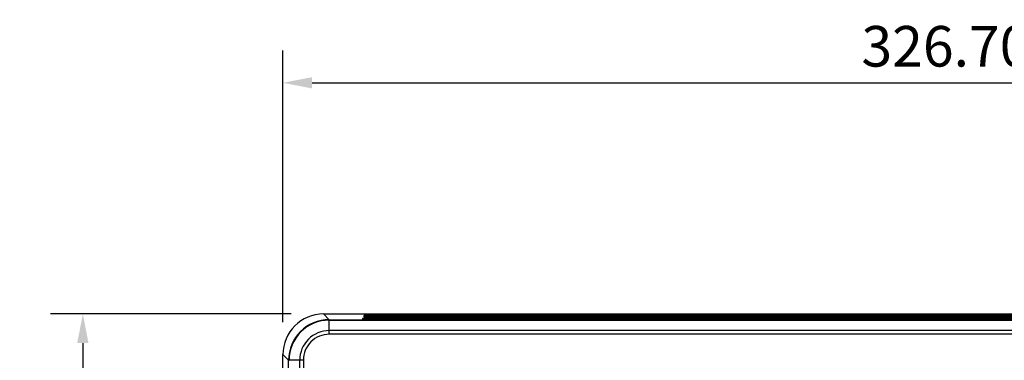
# Model space of a CAD drawing. Units: millimetres. Extents: x -477 to 364, y -7 to 587.
# Drawn here: x -278 to -156, y 395 to 437 of the extents above; entities that cross this region are included whole.
import ezdxf

# ---------------------------------------------------------------- set-up
doc = ezdxf.new("R2010")
doc.units = ezdxf.units.MM
doc.header["$LTSCALE"] = 32.67
doc.header["$PDSIZE"] = 0.3
doc.layers.get('0').update_dxf_attribs({"linetype": 'CONTINUOUS'})
doc.layers.get('Defpoints').update_dxf_attribs({"linetype": 'CONTINUOUS'})
doc.styles.get("Standard").update_dxf_attribs({"font": 'txt', "width": 0.85})
doc.dimstyles.get("Standard").update_dxf_attribs({"dimtxt": 2.5, "dimasz": 1.8, "dimexe": 0.18, "dimexo": 0.0625, "dimgap": 0.09, "dimtad": 1, "dimdsep": 46, "dimtxsty": 'STANDARD', "dimblk": '_FILLED', "dimblk1": '_FILLED', "dimblk2": '_FILLED', "dimcen": 0.09, "dimadec": 0, "dimazin": 0, "dimtol": 1, "dimtp": 0.01, "dimtm": 0.01, "dimtfac": 1, "dimtofl": 0, "dimtmove": 0, "dimatfit": 3, "dimldrblk": '_FILLED', "dimfxl": 1, "dimtolj": 1, "dimarcsym": 0})

# ---------------------------------------------------------------- blocks, each defined once
blk = doc.blocks.new('_FILLED')
at = {"color": 0, "linetype": 'ByBlock'}
blk.add_solid([(0, 0), (-1, 0.194), (-1, -0.194)], dxfattribs=at)
blk = doc.blocks.new('*D18')
at = {"color": 0, "lineweight": -2}
for p, q in [((-244.26, 400.48), (-273.9, 400.48)), ((-269.9, 396.88), (-269.9, 210.88)), ((-244.26, 207.28), (-273.9, 207.28))]:
    blk.add_line(p, q, dxfattribs=at)
at = {"layer": 'Defpoints', "color": 0}
for p in [(-240.26, 400.48), (-269.9, 207.28), (-240.26, 207.28)]:
    blk.add_point(p, dxfattribs=at)
at = {"color": 0, "lineweight": -2, "xscale": 3.6, "yscale": 3.6, "zscale": 3.6}
for p, rotation in [((-269.9, 400.48), 90), ((-269.9, 207.28), 270)]:
    blk.add_blockref('_FILLED', p, dxfattribs=dict(at, rotation=rotation))
at = {"color": 0, "insert": (-274.4, 303.88), "char_height": 5, "attachment_point": 5, "rotation": 90}
blk.add_mtext('\\A1;386.39', dxfattribs=at)
blk = doc.blocks.new('*D19')
at = {"color": 0, "lineweight": -2}
for p, q in [((-245.26, 399.48), (-245.26, 432.96)), ((-81.91, 284.78), (-81.91, 432.96)), ((-241.66, 428.96), (-85.51, 428.96))]:
    blk.add_line(p, q, dxfattribs=at)
at = {"layer": 'Defpoints', "color": 0}
for p in [(-81.91, 428.96), (-245.26, 395.48), (-81.91, 280.78)]:
    blk.add_point(p, dxfattribs=at)
at = {"color": 0, "lineweight": -2, "xscale": 3.6, "yscale": 3.6, "zscale": 3.6, "rotation": 180}
blk.add_blockref('_FILLED', (-245.26, 428.96), dxfattribs=at)
at = {"color": 0, "lineweight": -2, "xscale": 3.6, "yscale": 3.6, "zscale": 3.6}
blk.add_blockref('_FILLED', (-81.91, 428.96), dxfattribs=at)
at = {"color": 0, "insert": (-163.59, 433.46), "char_height": 5, "attachment_point": 5}
blk.add_mtext('\\A1;326.70', dxfattribs=at)

msp = doc.modelspace()

# ---------------------------------------------------------------- linework, layer by layer
at = {"color": 7, "linetype": 'Continuous'}
for p, q in [((-239.5518, 399.7676), (-240.2606, 400.4764)), ((-240.2606, 400.4764), (-96.5626, 400.4764)), ((-235.2599, 400.407), (-235.2599, 400.4245)), ((-235.2599, 400.407), (-96.632, 400.407)), ((-235.2599, 400.3765), (-235.2599, 400.3853)), ((-235.2599, 400.3372), (-235.2599, 400.3458)), ((-235.2599, 400.298), (-235.2599, 400.3067)), ((-235.2599, 400.2587), (-235.2599, 400.2675)), ((-235.2599, 400.2194), (-235.2599, 400.2282)), ((-234.7626, 400.4331), (-234.7603, 400.407)), ((-234.7626, 400.4331), (-96.632, 400.4331)), ((-234.7626, 400.394), (-234.7603, 400.3679)), ((-234.7626, 400.394), (-96.645, 400.394)), ((-234.7626, 400.3545), (-234.7603, 400.3286)), ((-234.7626, 400.3545), (-96.6845, 400.3545)), ((-234.7626, 400.3154), (-234.7603, 400.2893)), ((-234.7626, 400.3154), (-96.7236, 400.3154)), ((-234.7626, 400.2762), (-234.7603, 400.2501)), ((-234.7626, 400.2762), (-96.789, 400.2762)), ((-234.7626, 400.2369), (-234.7603, 400.2108)), ((-234.7626, 400.2369), (-96.8283, 400.2369)), ((-234.7611, 400.3678), (-96.6712, 400.3678)), ((-234.7611, 400.3285), (-96.7105, 400.3285)), ((-234.7611, 400.2893), (-96.7497, 400.2893)), ((-234.7611, 400.25), (-96.789, 400.25)), ((-234.7611, 400.2107), (-96.8283, 400.2107)), ((-239.5518, 399.7676), (-97.2714, 399.7676)), ((-239.5498, 398.4223), (-239.5498, 399.7153)), ((-239.5498, 399.7153), (-97.2734, 399.7153)), ((-235.4515, 399.9198), (-235.4515, 399.8936)), ((-97.1192, 399.9198), (-235.4515, 399.9198)), ((-97.1454, 399.8936), (-235.4515, 399.8936)), ((-235.4515, 399.8805), (-235.4515, 399.8544)), ((-235.4515, 399.8805), (-97.1585, 399.8805)), ((-235.4515, 399.8544), (-97.1846, 399.8544)), ((-235.2599, 400.1801), (-235.2599, 400.1889)), ((-235.2599, 400.1409), (-235.2599, 400.1497)), ((-235.2599, 400.1016), (-235.2599, 400.1104)), ((-235.2599, 400.0623), (-235.2599, 400.0711)), ((-235.2599, 400.0231), (-235.2599, 400.0319)), ((-235.2599, 400.0012), (-235.2599, 400.0013)), ((-235.2599, 399.9838), (-235.2599, 399.9925)), ((-235.2599, 399.9445), (-235.2599, 399.9533)), ((-234.7626, 400.1976), (-234.7603, 400.1715)), ((-234.7626, 400.1976), (-96.8675, 400.1976)), ((-234.7626, 400.1584), (-234.7603, 400.1323)), ((-96.8806, 400.1584), (-234.7626, 400.1584)), ((-234.7626, 400.1191), (-234.7603, 400.093)), ((-234.7626, 400.1191), (-96.9461, 400.1191)), ((-234.7626, 400.0798), (-234.7603, 400.0537)), ((-234.7626, 400.0798), (-96.9853, 400.0798)), ((-234.7626, 400.0406), (-234.7603, 400.0144)), ((-234.7626, 400.0406), (-97.0246, 400.0406)), ((-97.0377, 400.0013), (-234.7618, 400.0012)), ((-234.7618, 400.0012), (-234.7596, 399.9753)), ((-234.7618, 399.9751), (-97.0639, 399.9751)), ((-234.7618, 399.962), (-234.7596, 399.936)), ((-234.7618, 399.962), (-97.2696, 399.962)), ((-234.7611, 400.1715), (-96.8675, 400.1715)), ((-96.9068, 400.1322), (-234.7611, 400.1322)), ((-234.7611, 400.0929), (-96.9461, 400.0929)), ((-234.7611, 400.0536), (-96.9853, 400.0536)), ((-234.7611, 400.0144), (-97.0246, 400.0144)), ((-234.7611, 399.9358), (-97.2696, 399.9358)), ((-239.5499, 397.978), (-239.5498, 398.4223)), ((-97.2733, 397.978), (-239.5499, 397.978)), ((-97.2734, 398.4223), (-239.5498, 398.4223)), ((-245.2598, 387.1282), (-245.2598, 395.4771)), ((-244.5507, 394.768), (-245.2598, 395.4771)), ((-243.1875, 394.783), (-244.4972, 394.7666)), ((-242.7411, 394.785), (-242.7385, 367.1782))]:
    msp.add_line(p, q, dxfattribs=at)
for centre, radius, start, end in [((-239.5512, 394.7682), 4.9994, 90.006474, 180.002355), ((-239.5506, 394.7687), 4.9465, 89.990861, 180.024557), ((-239.5499, 394.7848), 3.6376, 89.998593, 180.027925), ((-239.5506, 394.7876), 3.1904, 89.987152, 180.047771)]:
    msp.add_arc(centre, radius, start, end, dxfattribs=at)
for centre, major_axis, ratio, start_param, end_param in [((-240.259, 395.4756), (3.5366, -3.5366), 0.99969546, 2.35634678, 3.92683852), ((-234.758, 400.4244), (0.5019, -0.0001), 0.01748104, 1.57990949, 3.14159544), ((-234.758, 400.3852), (0.5019, -0.0001), 0.01748104, 1.57990949, 3.14159544), ((-234.758, 400.3457), (0.5019, -0.0001), 0.01748104, 1.57990949, 3.14159544), ((-234.758, 400.3067), (0.5019, -0.0001), 0.01748104, 1.57990949, 3.14159544), ((-234.758, 400.2674), (0.5019, -0.0001), 0.01748104, 1.57990949, 3.14159544), ((-234.758, 400.2281), (0.5019, -0.0001), 0.01748104, 1.57990949, 3.14159544), ((-234.758, 400.3765), (0.5019, 0.0001), 0.01742813, 3.18958734, 4.70630742), ((-234.758, 400.3373), (0.5019, 0.0001), 0.01742813, 3.18832956, 4.70630742), ((-234.758, 400.298), (0.5019, 0.0001), 0.01742813, 3.18958734, 4.70630742), ((-234.758, 400.2587), (0.5019, 0.0001), 0.01742813, 3.18958734, 4.70630742), ((-234.758, 400.2195), (0.5019, 0.0001), 0.01742813, 3.18958734, 4.70630742), ((-234.758, 400.1889), (0.5019, -0.0001), 0.01748104, 1.57990949, 3.14159544), ((-234.758, 400.1496), (0.5019, -0.0001), 0.01748104, 1.57990949, 3.14159544), ((-234.758, 400.1103), (0.5019, -0.0001), 0.01748104, 1.57990949, 3.14159544), ((-234.758, 400.0711), (0.5019, -0.0001), 0.01748104, 1.57990949, 3.14159544), ((-234.758, 400.0318), (0.5019, -0.0001), 0.01748104, 1.57990949, 3.14159544), ((-234.758, 399.9924), (0.5019, -0.0001), 0.0174519, 1.57839484, 3.14159497), ((-234.758, 399.9533), (0.5019, -0.0001), 0.0174519, 1.57839484, 3.14159497), ((-234.758, 400.1802), (0.5019, 0.0001), 0.01742813, 3.18958734, 4.70630742), ((-234.758, 400.141), (0.5019, 0.0001), 0.01742813, 3.18937608, 4.70630742), ((-234.758, 400.1017), (0.5019, 0.0001), 0.01742813, 3.18958734, 4.70630742), ((-234.758, 400.0624), (0.5019, 0.0001), 0.01742813, 3.18958734, 4.70630742), ((-234.758, 400.0231), (0.5019, 0.0001), 0.01742813, 3.18958734, 4.70630742), ((-234.758, 399.9839), (0.5019, 0.0001), 0.0174519, 3.18904674, 4.70479047), ((-234.758, 399.9446), (0.5019, 0.0001), 0.01742813, -3.09357593, -1.57687789)]:
    msp.add_ellipse(centre, major_axis=major_axis, ratio=ratio, start_param=start_param, end_param=end_param, dxfattribs=at)
for points, knots in [([(-239.5518, 399.7676), (-239.5512, 399.7663), (-239.5516, 399.7614), (-239.5501, 399.7442), (-239.5503, 399.728), (-239.5501, 399.7153)], [0, 0, 0, 0, 0.07777696, 0.2720785, 1, 1, 1, 1]), ([(-244.5507, 394.768), (-244.5494, 394.7674), (-244.5443, 394.7677), (-244.5268, 394.7662), (-244.5102, 394.7665), (-244.4972, 394.7662)], [0, 0, 0, 0, 0.0776745, 0.27197916, 1, 1, 1, 1]), ([(-242.7411, 394.785), (-242.7865, 394.785), (-242.9353, 394.7847), (-243.0841, 394.7844), (-243.1875, 394.7831)], [0, 0, 0, 0, 0.30513791, 1, 1, 1, 1])]:
    msp.add_open_spline(points, degree=3, knots=knots, dxfattribs=at)
for points in [[(-244.5481, 367.162), (-244.5488, 376.364), (-244.5497, 385.566), (-244.5507, 394.768)], [(-243.1849, 367.1767), (-243.1856, 376.3788), (-243.1865, 385.581), (-243.1875, 394.7831)]]:
    msp.add_open_spline(points, degree=3, dxfattribs=at)

# ---------------------------------------------------------------- dimensions: what is measured, and where the dimension line sits
dim = msp.add_linear_dim(base=(-81.9116, 428.9552), p1=(-245.2598, 395.4771), p2=(-81.9116, 280.7782), dimstyle='STANDARD', override={"dimscale": 2, "dimexe": 2, "dimexo": 2, "dimgap": 1, "dimtad": 2, "dimlfac": 2, "dimzin": 0, "dimcen": 5.346, "dimtol": 0, "dimtm": 0, "dimtmove": 2, "dimtzin": 0})
dim.commit()
dim.dimension.update_dxf_attribs({"geometry": '*D19', "text_midpoint": (-163.5857, 433.4552)})
dim = msp.add_linear_dim(base=(-269.8989, 207.2808), p1=(-240.2606, 400.4764), p2=(-240.2606, 207.2808), angle=90, dimstyle='STANDARD', override={"dimscale": 2, "dimexe": 2, "dimexo": 2, "dimgap": 1, "dimtad": 2, "dimlfac": 2, "dimzin": 0, "dimcen": 5.346, "dimtol": 0, "dimtm": 0, "dimtmove": 2, "dimtzin": 0})
dim.commit()
dim.dimension.update_dxf_attribs({"geometry": '*D18', "text_midpoint": (-274.3989, 303.8786)})

doc.saveas('drawing.dxf')
